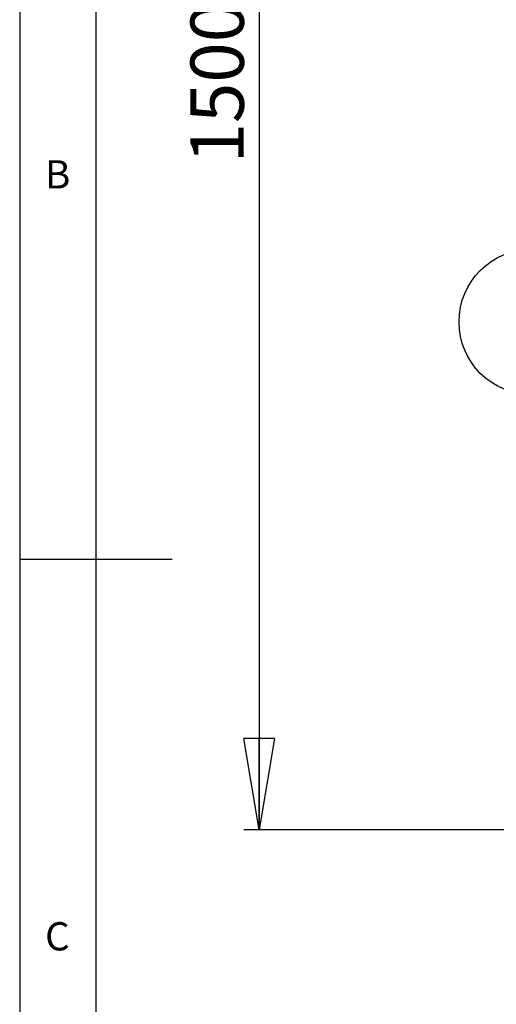
# Model space of a CAD drawing. Extents: x 5 to 292, y 5 to 209.
# Drawn here: x 5 to 36, y 76 to 140 of the extents above; entities that cross this region are included whole.
import ezdxf

# ---------------------------------------------------------------- set-up
doc = ezdxf.new("R2010")
doc.units = 0
doc.layers.get('0').update_dxf_attribs({"linetype": 'CONTINUOUS'})
doc.styles.add('SLDTEXTSTYLE0', font='TXT', dxfattribs={"width": 0.75})
doc.dimstyles.new('SLDDIMSTYLE0', dxfattribs={"dimtxt": 3.5, "dimasz": 6, "dimexe": 0, "dimexo": 0.0625, "dimgap": 0.875, "dimtad": 1, "dimlfac": 15, "dimrnd": 1e-09, "dimzin": 12, "dimtxsty": 'SLDTEXTSTYLE0', "dimblk1": 'CLOSED', "dimblk2": 'CLOSED', "dimsah": 1, "dimcen": 0.09, "dimazin": 3, "dimtfac": 1, "dimtofl": 0, "dimtmove": 0, "dimatfit": 3, "dimtolj": 1, "dimtzin": 12})

# ---------------------------------------------------------------- blocks, each defined once
blk = doc.blocks.new('_CLOSED')
at = {"color": 0, "linetype": 'BYBLOCK'}
for p, q in [((-1, 0.166667), (0, 0)), ((-1, 0.166667), (-1, -0.166667)), ((0, 0), (-1, -0.166667)), ((0, 0), (-1, 0))]:
    blk.add_line(p, q, dxfattribs=at)
blk = doc.blocks.new('_D')
at = {"color": 7, "linetype": 'CONTINUOUS'}
for p, q in [((60.389, 187.222), (19.726, 187.222)), ((20.726, 187.222), (20.726, 87.222)), ((60.349, 87.222), (19.726, 87.222))]:
    blk.add_line(p, q, dxfattribs=at)
at = {"color": 7, "linetype": 'CONTINUOUS', "xscale": 6, "yscale": 6}
for p, rotation in [((20.726, 187.222, 12.136), 90.0000000000004), ((20.726, 87.222, 12.136), 270.0000000000004)]:
    blk.add_blockref('_CLOSED', p, dxfattribs=dict(at, rotation=rotation))
at = {"color": 7, "linetype": 'CONTINUOUS', "insert": (16.214, 130.957, 12.136), "char_height": 3.5, "attachment_point": 1, "rotation": 90, "style": 'SLDTEXTSTYLE0'}
blk.add_mtext('1500', dxfattribs=at)
blk = doc.blocks.new('SW_NOTE_3')
at = {"color": 0, "linetype": 'CONTINUOUS'}
blk.add_circle((-2.991, 3.723), 4.776, dxfattribs=at)
at = {"color": 0, "linetype": 'CONTINUOUS', "insert": (-4.284, 5.541), "char_height": 3.5, "attachment_point": 1, "style": 'SLDTEXTSTYLE0'}
blk.add_mtext('1', dxfattribs=at)

msp = doc.modelspace()

# ---------------------------------------------------------------- linework, layer by layer
at = {"color": 7, "linetype": 'CONTINUOUS'}
for p, q in [((5, 205), (5, 5)), ((10, 200), (10, 10)), ((5, 105), (15, 105))]:
    msp.add_line(p, q, dxfattribs=at)

# ---------------------------------------------------------------- block references
msp.add_blockref('SW_NOTE_3', (41.60855, 116.83496), dxfattribs=at)

# ---------------------------------------------------------------- texts
at = {"color": 7, "linetype": 'CONTINUOUS', "char_height": 1.85208, "attachment_point": 1, "style": 'SLDTEXTSTYLE0'}
for s, insert in [('B', (6.66667, 131.16802)), ('C', (6.66667, 81.16802))]:
    msp.add_mtext(s, dxfattribs=dict(at, insert=insert))

# ---------------------------------------------------------------- dimensions: what is measured, and where the dimension line sits
at = {"color": 7, "linetype": 'CONTINUOUS'}
dim = msp.add_linear_dim(base=(20.72587, 87.22209), p1=(61.38859, 187.22209), p2=(61.34859, 87.22209), angle=90, dimstyle='SLDDIMSTYLE0', dxfattribs=at)
dim.commit()
dim.dimension.update_dxf_attribs({"geometry": '_D', "text_midpoint": (20.72587, 137.55127), "dimtype": 160})

doc.saveas('drawing.dxf')
